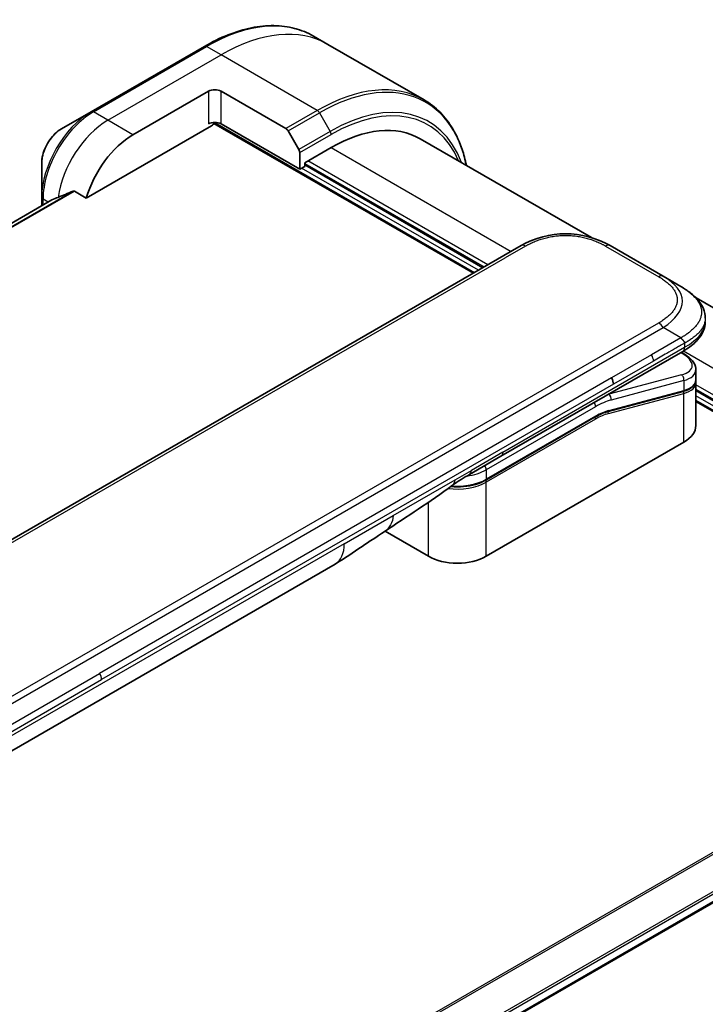
# Model space of a CAD drawing. Units: millimetres. Extents: x 65 to 8532, y 36 to 1722.
# Drawn here: x 377 to 455, y 986 to 1097 of the extents above; entities that cross this region are included whole.
import ezdxf

# ---------------------------------------------------------------- set-up
doc = ezdxf.new("R2010")
doc.units = ezdxf.units.MM
doc.header["$LTSCALE"] = 4.5
doc.layers.add('Visible (ISO)', color=7, linetype='Continuous', lineweight=35)
doc.layers.add('Visible Narrow (ISO)', color=7, linetype='Continuous', lineweight=25)

msp = doc.modelspace()

# ---------------------------------------------------------------- linework, layer by layer
at = {"layer": 'Visible (ISO)'}
for p, q in [((412.0991, 1094.4222), (410.4778, 1095.3583)), ((398.2278, 1094.1944), (385.4998, 1086.8459)), ((422.9128, 1088.1789), (412.0991, 1094.4222)), ((390.1996, 1084.2521), (398.6849, 1089.1511)), ((400.0991, 1089.1511), (407.3772, 1084.949)), ((385.4998, 1086.8459), (382.1714, 1084.9243)), ((384.9555, 1077.142), (399.0384, 1085.2727)), ((399.2884, 1085.5366), (428.4541, 1068.6978)), ((408.9379, 1080.3737), (400.0991, 1085.4768)), ((407.6272, 1084.6851), (408.8344, 1082.5943)), ((441.7271, 1072.6977), (422.4734, 1083.8138)), ((409.5036, 1081.1086), (412.4734, 1082.8232)), ((408.9379, 1082.2459), (408.9379, 1080.3737)), ((379.9465, 1081.0707), (379.9465, 1077.2273)), ((408.9379, 1080.3737), (409.5036, 1080.7003)), ((409.5036, 1080.7003), (409.5036, 1081.1086)), ((429.5147, 1069.3102), (409.5036, 1080.8636)), ((379.9465, 1077.2273), (379.9465, 1076.278)), ((383.6181, 1077.9141), (384.9555, 1077.142)), ((381.0838, 1076.9346), (271.2818, 1013.5404)), ((305.1596, 997.5137), (433.8132, 1071.7919)), ((443.8132, 1071.7919), (449.7837, 1068.3448)), ((451.7837, 1067.1901), (449.7837, 1068.3448)), ((495.7684, 1041.4969), (453.474, 1065.9156)), ((454.5185, 1063.6416), (454.5185, 1063.6416)), ((431.5567, 1048.1055), (451.9908, 1059.9032)), ((452.0032, 1059.7051), (451.8254, 1059.8077)), ((453.4541, 1057.861), (453.4541, 1056.7157)), ((453.4384, 1056.5549), (453.4384, 1056.5549)), ((453.4541, 1056.3776), (453.4541, 1051.5718)), ((452.0171, 1055.4069), (443.6066, 1053.1533)), ((487.4268, 1035.8747), (453.4541, 1055.4888)), ((453.4541, 1054.2641), (493.4372, 1031.1798)), ((429.8622, 1045.4382), (442.1542, 1052.535)), ((452.1068, 1049.6939), (429.9036, 1036.8749)), ((428.0211, 1046.0643), (431.5567, 1048.1055)), ((423.3982, 1036.8749), (418.5298, 1039.6857)), ((412.9132, 1035.9889), (358.3439, 1004.4833)), ((485.5969, 1015.3657), (374.9671, 951.4936))]:
    msp.add_line(p, q, dxfattribs=at)
for centre, major_axis, ratio, start_param, end_param in [((399.392, 1088.7428), (-1, 0), 0.57735027, 3.92699082, 5.49778714), ((399.392, 1085.0686), (1, 0), 0.57735027, 0.78539816, 2.35619449), ((399.0384, 1085.681), (-0.25, -0.433), 0.57735027, 0.78539816, 1.81411083), ((407.3772, 1084.5408), (0.25, -0.433), 0.57735027, 1.57079633, 2.35619449), ((412.4734, 1066.4933), (10, 17.3205), 0.57735027, 0, 0.78539816), ((390.1996, 1077.7201), (4, 6.9282), 0.57735027, 0.78539816, 1.97179772), ((408.5844, 1082.45), (0.25, -0.433), 0.57735027, 0.78539816, 1.57079633), ((386.2398, 1080.0063), (8.8305, 4.1257), 0.07779162, 4.05513267, 4.1487695), ((386.2398, 1080.0063), (8.8305, 4.1257), 0.07779162, 4.1487695, 4.35635987), ((438.8132, 1063.1314), (0, 10.0003), 0.99998639, 5.75959334, 6.80677728), ((448.8541, 1058.4952), (-4.5878, 0.7797), 0.4294031, 3.21444255, 3.21444936), ((443.484, 1056.6248), (0.5, -0.866), 0.57735027, 0.78539833, 1.57079633), ((448.8541, 1057.3963), (4.587, -0.8273), 0.41821391, 0.07527994, 0.07528774), ((448.8541, 1057.0582), (-4.587, 0.8273), 0.41821527, 3.21687902, 3.21688999), ((443.5549, 1053.3465), (0.0518, -0.1932), 0.70710678, 6.28311006, 6.28318533), ((448.8541, 1051.5718), (4.6, 0), 0.57735027, 5.49778714, 6.28318531), ((427.5211, 1046.9303), (0.5, -0.866), 0.57735027, 6.28312291, 6.28318531), ((426.6509, 1038.7528), (-4.6, 0), 0.57735027, 0.78539816, 2.35619449), ((410.4132, 1040.319), (2.5, -4.3301), 0.57735027, 0, 0.00014286)]:
    msp.add_ellipse(centre, major_axis=major_axis, ratio=ratio, start_param=start_param, end_param=end_param, dxfattribs=at)
for points, knots in [([(398.2278, 1094.1944), (399.1175, 1094.7081), (400.0095, 1095.1422), (401.7781, 1095.8399), (402.6547, 1096.1034), (404.3726, 1096.4507), (405.2139, 1096.5345), (406.8405, 1096.5166), (407.6258, 1096.4148), (409.1172, 1096.0246), (409.8233, 1095.7362), (410.4778, 1095.3583)], [1.570796327, 1.570796327, 1.570796327, 1.570796327, 1.727875959, 1.727875959, 1.884955592, 1.884955592, 2.042035225, 2.042035225, 2.199114858, 2.199114858, 2.35619449, 2.35619449, 2.35619449, 2.35619449]), ([(427.6673, 1080.8151), (427.5411, 1081.4385), (427.382, 1082.037), (426.9114, 1083.4379), (426.5633, 1084.2084), (425.7345, 1085.6081), (425.2537, 1086.2373), (424.1701, 1087.3339), (423.5673, 1087.8011), (422.9128, 1088.1789)], [3.347936568, 3.347936568, 3.347936568, 3.347936568, 3.455751919, 3.455751919, 3.612831552, 3.612831552, 3.769911184, 3.769911184, 3.926990817, 3.926990817, 3.926990817, 3.926990817]), ([(382.1714, 1084.9243), (381.9253, 1084.7822), (381.6883, 1084.6009), (381.2442, 1084.1778), (381.0372, 1083.936), (380.6671, 1083.4119), (380.5042, 1083.1296), (380.2353, 1082.547), (380.1294, 1082.2468), (379.9851, 1081.6507), (379.9465, 1081.3548), (379.9465, 1081.0707)], [4.71238898, 4.71238898, 4.71238898, 4.71238898, 5.02654825, 5.02654825, 5.34070751, 5.34070751, 5.65486678, 5.65486678, 5.96902604, 5.96902604, 6.28318531, 6.28318531, 6.28318531, 6.28318531]), ([(383.6181, 1077.9141), (383.5911, 1077.9297), (383.5602, 1077.9386), (383.5065, 1077.9385), (383.4836, 1077.9333), (383.4627, 1077.9244)], [0.093260715, 0.093260715, 0.093260715, 0.093260715, 0.1047444472, 0.1047444472, 0.1134564756, 0.1134564756, 0.1134564756, 0.1134564756]), ([(381.0989, 1076.9419), (381.0937, 1076.9398), (381.0886, 1076.9374), (381.0838, 1076.9346), (381.0838, 1076.9346), (381.0838, 1076.9346)], [0.11039007423, 0.11039007423, 0.11039007423, 0.11039007423, 0.11306348447, 0.11306348447, 0.11307443111, 0.11307443111, 0.11307443111, 0.11307443111]), ([(451.7837, 1067.1901), (452.1473, 1066.9802), (452.4887, 1066.7555), (453.1673, 1066.2298), (453.4954, 1065.9222), (453.9858, 1065.3117), (454.1699, 1065.0162), (454.4398, 1064.3663), (454.5185, 1064.0026), (454.5185, 1063.6416)], [0, 0, 0, 0, 0.14602652, 0.14602652, 0.313556541, 0.313556541, 0.448405319, 0.448405319, 0.591879216, 0.591879216, 0.591879216, 0.591879216]), ([(454.5185, 1063.2477), (454.5185, 1062.8775), (454.4353, 1062.505), (454.1368, 1061.8159), (453.9181, 1061.4937), (453.3208, 1060.8232), (452.9087, 1060.4886), (452.3053, 1060.0906), (452.1501, 1059.9951), (451.9908, 1059.9032)], [0, 0, 0, 0, 0.147085776, 0.147085776, 0.29829627, 0.29829627, 0.495762454, 0.495762454, 0.561204527, 0.561204527, 0.561204527, 0.561204527]), ([(452.1979, 1060.8375), (452.1981, 1060.8518), (452.1973, 1060.8661), (452.1937, 1060.8934), (452.191, 1060.9066), (452.1837, 1060.9322), (452.1792, 1060.9446), (452.1687, 1060.9687), (452.1626, 1060.9805), (452.1423, 1061.0149), (452.126, 1061.0369), (452.0892, 1061.08), (452.0688, 1061.1011), (452.0256, 1061.1434), (452.0027, 1061.1647), (451.9563, 1061.2086), (451.9327, 1061.2312), (451.8981, 1061.2668), (451.8867, 1061.2791), (451.8643, 1061.3042), (451.8533, 1061.3172), (451.8321, 1061.3439), (451.8218, 1061.3577), (451.802, 1061.3865), (451.7925, 1061.4014), (451.7837, 1061.4166)], [0, 0, 0, 0, 0.06389862, 0.06389862, 0.12721911, 0.12721911, 0.19005817, 0.19005817, 0.25250562, 0.25250562, 0.37650585, 0.37650585, 0.49991093, 0.49991093, 0.62332646, 0.62332646, 0.74735854, 0.74735854, 0.80983041, 0.80983041, 0.87269995, 0.87269995, 0.93605741, 0.93605741, 1, 1, 1, 1]), ([(452.0032, 1059.7051), (452.3608, 1059.4986), (452.6682, 1059.2698), (453.1469, 1058.7765), (453.3255, 1058.5017), (453.4375, 1058.0934), (453.4541, 1057.9767), (453.4541, 1057.861)], [0, 0, 0, 0, 0.147457336, 0.147457336, 0.297454001, 0.297454001, 0.354591323, 0.354591323, 0.354591323, 0.354591323]), ([(453.4541, 1056.7156), (453.4541, 1056.5021), (453.3805, 1056.2932), (453.1188, 1055.9417), (452.9322, 1055.7927), (452.5069, 1055.5641), (452.2753, 1055.476), (452.0171, 1055.4069)], [0, 0, 0, 0, 0.129027089, 0.129027089, 0.257064535, 0.257064535, 0.367847854, 0.367847854, 0.367847854, 0.367847854]), ([(429.8622, 1045.4382), (429.5207, 1045.241), (429.1289, 1045.0771), (428.2809, 1044.8276), (427.8248, 1044.7422), (426.8901, 1044.6567), (426.4117, 1044.6567), (425.9295, 1044.7008), (425.9145, 1044.7022), (425.8996, 1044.7037)], [4.712388962, 4.712388962, 4.712388962, 4.712388962, 5.026548235, 5.026548235, 5.340707507, 5.340707507, 5.65486678, 5.65486678, 5.664921129, 5.664921129, 5.664921129, 5.664921129]), ([(418.4457, 1039.6292), (417.5896, 1039.0535), (416.7516, 1038.513), (414.9748, 1037.3229), (413.9931, 1036.6128), (412.9135, 1035.9891)], [0, 0, 0, 0, 0.338463082, 0.338463082, 0.763316677, 0.763316677, 0.763316677, 0.763316677])]:
    msp.add_open_spline(points, degree=3, knots=knots, dxfattribs=at)
msp.add_rational_spline([(451.9908, 1059.9032), (451.9908, 1059.9032), (451.9908, 1059.9032), (451.9908, 1059.9032)], [0.853553388934, 0.853553388933, 0.853553388947, 0.853553388977], degree=3, dxfattribs=at)
for points in [[(453.4395, 1056.5482), (453.4492, 1056.4912), (453.4541, 1056.4341), (453.4541, 1056.3776)], [(443.6066, 1053.1533), (443.1381, 1053.0277), (442.645, 1052.8184), (442.1542, 1052.535)], [(428.0211, 1046.0642), (427.4051, 1045.7087), (426.7292, 1045.3202), (426.1043, 1044.8554)], [(426.104, 1044.8552), (423.5598, 1042.9651), (420.9652, 1041.3232), (418.4457, 1039.6292)], [(426.104, 1044.8552), (426.1041, 1044.8552), (426.1042, 1044.8553), (426.1043, 1044.8554)]]:
    msp.add_open_spline(points, degree=3, dxfattribs=at)
at = {"layer": 'Visible Narrow (ISO)'}
for p, q in [((385.7498, 1086.8212), (398.4778, 1094.1696)), ((400.0991, 1093.2336), (398.4778, 1094.1696)), ((387.3712, 1085.8851), (400.0991, 1093.2336)), ((410.9128, 1086.9903), (400.0991, 1093.2336)), ((398.6849, 1089.1511), (398.6849, 1085.4768)), ((400.0991, 1085.4768), (400.0991, 1089.1511)), ((387.3712, 1085.8851), (385.7498, 1086.8212)), ((410.9128, 1086.9903), (407.3772, 1084.949)), ((407.6272, 1084.6851), (411.1628, 1086.7263)), ((411.1628, 1086.7263), (412.3699, 1084.6356)), ((390.1996, 1084.2521), (387.3712, 1085.8851)), ((399.382, 1085.6459), (428.5955, 1068.7795)), ((412.3699, 1084.6356), (408.8344, 1082.5943)), ((408.9379, 1082.2459), (412.4734, 1084.2871)), ((412.4734, 1082.8232), (432.6967, 1071.1473)), ((429.0197, 1069.0244), (409.15, 1080.4962)), ((409.5036, 1081.0269), (429.6561, 1069.3919)), ((430.0804, 1069.6368), (409.8571, 1081.3127)), ((383.4627, 1077.9244), (271.571, 1013.3237)), ((271.6393, 1013.2631), (383.6181, 1077.9141)), ((271.2829, 1013.5396), (381.0989, 1076.9419)), ((380.6651, 1076.6929), (380.093, 1077.0232)), ((380.093, 1076.3625), (380.093, 1077.0232)), ((434.3132, 1071.7424), (432.0153, 1070.4157)), ((443.3132, 1071.7424), (449.2837, 1068.2953)), ((307.9574, 998.7909), (432.0153, 1070.4157)), ((320.6301, 988.8209), (449.2837, 1063.0991)), ((321.1301, 988.2931), (449.7837, 1062.5713)), ((451.7837, 1061.4166), (449.7837, 1062.5713)), ((451.7837, 1061.4166), (448.4859, 1059.5126)), ((452.1979, 1060.8375), (452.1979, 1060.361)), ((431.7638, 1048.5633), (452.1979, 1060.361)), ((448.4859, 1059.5126), (443.984, 1056.9135)), ((451.7585, 1059.769), (451.8447, 1059.7192)), ((452.0809, 1059.9558), (489.5481, 1038.3242)), ((448.693, 1058.8157), (444.1911, 1056.2165)), ((451.8447, 1057.2686), (443.6722, 1055.0787)), ((443.984, 1056.9135), (386.4569, 1023.7002)), ((444.1911, 1056.2165), (386.664, 1023.0032)), ((452.1068, 1056.6173), (443.9342, 1054.4275)), ((452.1068, 1056.6173), (452.1068, 1055.5184)), ((487.4268, 1036.5279), (453.4541, 1056.142)), ((443.6231, 1052.9071), (452.1068, 1055.1803)), ((443.6534, 1055.0896), (443.6722, 1055.0787)), ((443.6963, 1053.2648), (452.1068, 1055.5184)), ((452.1068, 1049.6939), (452.1068, 1055.1803)), ((453.4541, 1055.6521), (487.4268, 1036.038)), ((487.4268, 1035.3031), (453.4541, 1054.9173)), ((453.4541, 1054.4274), (493.5786, 1031.2615)), ((442.1956, 1053.688), (429.9036, 1046.5912)), ((442.1956, 1052.6265), (429.9036, 1045.5297)), ((442.1956, 1052.2999), (429.9036, 1045.2031)), ((431.7638, 1048.5633), (428.2282, 1046.522)), ((426.3981, 1045.4654), (428.2282, 1046.522)), ((429.9036, 1046.5912), (429.9036, 1045.5297)), ((419.4391, 1041.4476), (426.3981, 1045.4654)), ((429.9036, 1036.8749), (429.9036, 1045.2031)), ((423.3982, 1036.8749), (423.3982, 1042.929)), ((413.9487, 1038.2778), (419.4391, 1041.4476)), ((413.9487, 1038.2778), (359.3794, 1006.7721)), ((328.9298, 990.4869), (386.4569, 1023.7002)), ((329.1369, 989.79), (386.664, 1023.0032)), ((483.8737, 1020.0315), (371.9598, 955.418)), ((372.1448, 955.3113), (483.9899, 1019.885)), ((485.5981, 1016.6093), (374.7524, 952.6125)), ((374.8186, 952.3744), (485.6647, 1016.3714)), ((485.659, 1015.5031), (374.9574, 951.5895))]:
    msp.add_line(p, q, dxfattribs=at)
for centre, major_axis, ratio, start_param, end_param in [((398.4778, 1074.5737), (12, 20.7846), 0.57735027, 0, 0.78539816), ((400.0991, 1073.6376), (12, 20.7846), 0.57735027, 0, 0.78539816), ((398.4778, 1093.7614), (-0.25, 0.433), 0.57735027, 5.49778714, 6.28318531), ((411.1628, 1067.25), (11.9268, 20.6578), 0.57735027, 5.70682089, 7.06858347), ((410.9128, 1067.3943), (12, 20.7846), 0.57735027, 0, 0.78539816), ((412.3699, 1066.5531), (11.0732, 19.1794), 0.57735027, 5.8392755, 7.06858347), ((412.4734, 1066.4933), (10.8964, 18.8732), 0.57735027, 5.8747172, 7.06858347), ((385.4998, 1080.4335), (-3.9268, -6.8014), 0.57735027, 3.92699082, 5.49778714), ((385.7498, 1080.2892), (4, 6.9282), 0.57735027, 0.78539816, 2.35619449), ((385.7498, 1086.4129), (-0.25, 0.433), 0.57735027, 5.49778714, 6.28318531), ((410.9128, 1086.582), (0.25, -0.433), 0.57735027, 1.57079633, 2.35619449), ((382.1714, 1082.3552), (1.5732, 2.7249), 0.57735027, 0.78539816, 2.35619449), ((387.3712, 1079.3531), (4, 6.9282), 0.57735027, 0.78539816, 2.18874641), ((412.1199, 1084.4912), (-0.25, 0.433), 0.57735027, 3.92699082, 4.71238898), ((380.4465, 1077.2273), (-0.5, 0), 0.57735027, 0, 0.78539816), ((434.3132, 1070.9259), (-0.5, 0.866), 0.57736053, 5.4977884, 6.28318657), ((443.3132, 1070.9259), (0.5, 0.866), 0.57735423, 0.00000138, 0.78539954), ((449.2837, 1067.4788), (0.5, 0.866), 0.57734442, 0.00000249, 0.78540065), ((435.7833, 1064.8807), (-16.1639, -0.7638), 0.35644338, 2.60115861, 3.64834255), ((449.2837, 1062.2826), (0.5, -0.866), 0.57735163, 1.57080513, 2.35620329), ((437.1982, 1063.2477), (-17.3203, 0), 0.33333582, 2.61799023, 3.14159265), ((448.0973, 1059.2129), (-0.41, 0.8083), 0.53472497, 3.95339243, 4.81352155), ((451.7532, 1059.272), (0.25, 0.433), 0.57735101, 0.000012, 0.52359869), ((448.9462, 1058.9423), (-4.0873, 0.7652), 0.41078914, 2.43288513, 4.00380413), ((451.7532, 1056.8214), (-0.1294, 0.483), 0.70710657, 4.09691092, 5.66770725), ((448.8541, 1058.4952), (-4.5878, 0.7797), 0.4294031, 2.42904369, 3.21444255), ((448.8541, 1057.3963), (4.587, -0.8273), 0.41821391, 5.57307538, 6.35846524), ((448.8541, 1057.0582), (-4.587, 0.8273), 0.41821527, 2.43147996, 3.21687902), ((441.842, 1046.1354), (5, 8.6603), 0.57735027, 0.52359878, 0.53405258), ((443.5807, 1054.6316), (0.1294, -0.483), 0.70710678, 0.95531662, 2.5261129), ((451.9654, 1055.6), (0.0518, -0.1932), 0.70710694, 0.00000003, 0.95531669), ((451.9654, 1055.2619), (-0.0518, 0.1932), 0.7071068, 4.09690913, 5.39815901), ((441.842, 1053.8921), (-0.25, 0.433), 0.57735027, 3.92699082, 4.97825159), ((442.1956, 1045.9312), (4.75, 8.2272), 0.57735027, 0.52359884, 0.7853981), ((442.1956, 1045.9312), (4.1, 7.1014), 0.57735027, 0.52359896, 0.78539798), ((442.3749, 1047.6078), (3.7815, 4.9676), 0.58718579, 0.64934069, 0.95132227), ((443.4817, 1052.9887), (-0.0518, 0.1932), 0.70710678, 4.09690927, 5.39588922), ((443.5549, 1053.3465), (0.0518, -0.1932), 0.70710678, 0.00000002, 0.95531661), ((442.0542, 1052.3816), (0.1, -0.1732), 0.57735027, 0.78539816, 1.99787491), ((442.0542, 1052.7082), (0.1, -0.1732), 0.57735027, 0, 0.78539816), ((431.0567, 1048.9715), (0.5, -0.866), 0.57735027, 0, 0.78539816), ((426.6509, 1048.4691), (-4.6, 0), 0.57735027, 1.80369066, 2.35619451), ((427.5211, 1046.9303), (0.5, -0.866), 0.57735027, 0, 0.78539816), ((429.5501, 1046.7953), (0.25, -0.433), 0.57735028, 0.78539814, 1.83665897), ((426.6509, 1047.0811), (-4.6, 0), 0.57735027, 1.34345388, 2.35619451), ((426.6509, 1047.4077), (-4.6, 0), 0.57735027, 1.42897015, 2.35619451), ((429.7622, 1045.2848), (0.1, -0.1732), 0.57735028, 0.78539812, 2.00000753), ((429.7622, 1045.6114), (0.1, -0.1732), 0.57735028, 0, 0.78539818), ((410.4132, 1040.319), (2.5, -4.3301), 0.57735027, 0.00014286, 0.78539817), ((385.9862, 1023.4086), (0.4754, -0.8521), 0.56714118, 0.79356434, 1.59666013)]:
    msp.add_ellipse(centre, major_axis=major_axis, ratio=ratio, start_param=start_param, end_param=end_param, dxfattribs=at)
for points, knots in [([(434.3132, 1071.7424), (434.3321, 1071.7533), (434.3511, 1071.7642), (434.3702, 1071.7751), (434.3893, 1071.7859), (434.4085, 1071.7967), (434.4278, 1071.8074), (434.4663, 1071.8289), (434.5051, 1071.8502), (434.5443, 1071.8713), (434.5834, 1071.8924), (434.6228, 1071.9133), (434.6625, 1071.9339), (434.7022, 1071.9546), (434.7423, 1071.975), (434.7826, 1071.9952), (434.8634, 1072.0357), (434.9454, 1072.0752), (435.0288, 1072.1139), (435.1119, 1072.1524), (435.1963, 1072.19), (435.282, 1072.2265), (435.3678, 1072.2631), (435.4549, 1072.2987), (435.5433, 1072.3332), (435.6315, 1072.3675), (435.7209, 1072.4008), (435.8116, 1072.4329), (435.9022, 1072.4649), (435.9941, 1072.4958), (436.0872, 1072.5254), (436.1801, 1072.5549), (436.2741, 1072.5831), (436.3693, 1072.61), (436.4647, 1072.6369), (436.5612, 1072.6625), (436.6588, 1072.6865), (436.756, 1072.7105), (436.8543, 1072.733), (436.9535, 1072.7539), (437.0529, 1072.7749), (437.1533, 1072.7944), (437.2546, 1072.8122), (437.3555, 1072.8299), (437.4573, 1072.846), (437.5598, 1072.8605), (437.6625, 1072.8749), (437.7658, 1072.8876), (437.8697, 1072.8986), (437.9734, 1072.9095), (438.0776, 1072.9187), (438.1822, 1072.926), (438.2869, 1072.9334), (438.392, 1072.9389), (438.4973, 1072.9426), (438.6024, 1072.9463), (438.7078, 1072.9482), (438.8131, 1072.9482), (438.9185, 1072.9482), (439.0239, 1072.9463), (439.1291, 1072.9426), (439.2343, 1072.9389), (439.3394, 1072.9334), (439.4441, 1072.926), (439.5487, 1072.9187), (439.6529, 1072.9095), (439.7566, 1072.8986), (439.8605, 1072.8876), (439.9639, 1072.8749), (440.0665, 1072.8605), (440.169, 1072.8461), (440.2708, 1072.8299), (440.3718, 1072.8122), (440.473, 1072.7944), (440.5734, 1072.7749), (440.6728, 1072.7539), (440.772, 1072.733), (440.8703, 1072.7105), (440.9675, 1072.6865), (441.0651, 1072.6625), (441.1617, 1072.6369), (441.2571, 1072.61), (441.3522, 1072.5832), (441.4463, 1072.5549), (441.5391, 1072.5254), (441.6322, 1072.4958), (441.7241, 1072.4649), (441.8148, 1072.4329), (441.9055, 1072.4008), (441.9949, 1072.3675), (442.083, 1072.3332), (442.1714, 1072.2987), (442.2585, 1072.2631), (442.3443, 1072.2265), (442.43, 1072.19), (442.5144, 1072.1524), (442.5975, 1072.1139), (442.6809, 1072.0752), (442.763, 1072.0357), (442.8437, 1071.9952), (442.8841, 1071.975), (442.9241, 1071.9546), (442.9638, 1071.9339), (443.0036, 1071.9133), (443.043, 1071.8924), (443.082, 1071.8713), (443.1212, 1071.8502), (443.16, 1071.8289), (443.1986, 1071.8074), (443.2178, 1071.7967), (443.237, 1071.7859), (443.2561, 1071.7751), (443.2752, 1071.7642), (443.2942, 1071.7533), (443.3132, 1071.7424)], [0, 0, 0, 0, 0.00789462, 0.00789462, 0.00789462, 0.01578818, 0.01578818, 0.01578818, 0.03157211, 0.03157211, 0.03157211, 0.04731527, 0.04731527, 0.04731527, 0.06305504, 0.06305504, 0.06305504, 0.09452905, 0.09452905, 0.09452905, 0.12588857, 0.12588857, 0.12588857, 0.15727773, 0.15727773, 0.15727773, 0.18857271, 0.18857271, 0.18857271, 0.21986253, 0.21986253, 0.21986253, 0.25106106, 0.25106106, 0.25106106, 0.28233954, 0.28233954, 0.28233954, 0.31347056, 0.31347056, 0.31347056, 0.34465578, 0.34465578, 0.34465578, 0.37573758, 0.37573758, 0.37573758, 0.40685256, 0.40685256, 0.40685256, 0.43789668, 0.43789668, 0.43789668, 0.46896135, 0.46896135, 0.46896135, 0.49999746, 0.49999746, 0.49999746, 0.53103848, 0.53103848, 0.53103848, 0.56209823, 0.56209823, 0.56209823, 0.59314727, 0.59314727, 0.59314727, 0.62425736, 0.62425736, 0.62425736, 0.65534405, 0.65534405, 0.65534405, 0.68652449, 0.68652449, 0.68652449, 0.71766029, 0.71766029, 0.71766029, 0.74893424, 0.74893424, 0.74893424, 0.7801373, 0.7801373, 0.7801373, 0.81142712, 0.81142712, 0.81142712, 0.84272209, 0.84272209, 0.84272209, 0.8741083, 0.8741083, 0.8741083, 0.90547077, 0.90547077, 0.90547077, 0.93694479, 0.93694479, 0.93694479, 0.95268449, 0.95268449, 0.95268449, 0.96842759, 0.96842759, 0.96842759, 0.98421167, 0.98421167, 0.98421167, 0.9921053, 0.9921053, 0.9921053, 1, 1, 1, 1]), ([(449.2837, 1068.2953), (449.3027, 1068.2843), (449.3215, 1068.2734), (449.3403, 1068.2623), (449.3591, 1068.2513), (449.3778, 1068.2402), (449.3964, 1068.2291), (449.4336, 1068.2069), (449.4705, 1068.1845), (449.5071, 1068.1618), (449.5436, 1068.1393), (449.5797, 1068.1165), (449.6155, 1068.0936), (449.6512, 1068.0707), (449.6866, 1068.0475), (449.7216, 1068.0242), (449.7917, 1067.9776), (449.8603, 1067.9302), (449.9272, 1067.8821), (449.9939, 1067.8341), (450.059, 1067.7854), (450.1223, 1067.7359), (450.1857, 1067.6864), (450.2473, 1067.6361), (450.307, 1067.585), (450.3665, 1067.5342), (450.4241, 1067.4825), (450.4797, 1067.4302), (450.5352, 1067.3779), (450.5887, 1067.3248), (450.64, 1067.271), (450.6911, 1067.2174), (450.74, 1067.1631), (450.7865, 1067.1082), (450.8331, 1067.0531), (450.8773, 1066.9974), (450.919, 1066.941), (450.9605, 1066.8849), (450.9995, 1066.8282), (451.0358, 1066.7709), (451.0722, 1066.7135), (451.1058, 1066.6555), (451.1367, 1066.5971), (451.1674, 1066.5388), (451.1953, 1066.48), (451.2203, 1066.4208), (451.2453, 1066.3616), (451.2673, 1066.3019), (451.2863, 1066.2419), (451.3052, 1066.1821), (451.3211, 1066.1219), (451.3338, 1066.0615), (451.3466, 1066.001), (451.3562, 1065.9404), (451.3626, 1065.8796), (451.369, 1065.8189), (451.3722, 1065.758), (451.3722, 1065.6972), (451.3722, 1065.6364), (451.369, 1065.5755), (451.3626, 1065.5148), (451.3562, 1065.454), (451.3466, 1065.3934), (451.3338, 1065.3329), (451.3211, 1065.2725), (451.3052, 1065.2124), (451.2863, 1065.1525), (451.2673, 1065.0925), (451.2453, 1065.0328), (451.2203, 1064.9736), (451.1953, 1064.9144), (451.1674, 1064.8556), (451.1367, 1064.7974), (451.1058, 1064.7389), (451.0721, 1064.6809), (451.0358, 1064.6235), (450.9995, 1064.5662), (450.9605, 1064.5095), (450.919, 1064.4534), (450.8773, 1064.397), (450.8331, 1064.3413), (450.7865, 1064.2862), (450.74, 1064.2313), (450.6911, 1064.177), (450.64, 1064.1234), (450.5887, 1064.0696), (450.5352, 1064.0166), (450.4797, 1063.9642), (450.4241, 1063.9119), (450.3665, 1063.8603), (450.307, 1063.8094), (450.2473, 1063.7583), (450.1857, 1063.708), (450.1223, 1063.6585), (450.059, 1063.609), (449.9939, 1063.5603), (449.9272, 1063.5123), (449.8603, 1063.4642), (449.7917, 1063.4168), (449.7216, 1063.3702), (449.6866, 1063.3469), (449.6512, 1063.3237), (449.6155, 1063.3008), (449.5797, 1063.2779), (449.5436, 1063.2551), (449.5071, 1063.2326), (449.4705, 1063.21), (449.4336, 1063.1875), (449.3964, 1063.1653), (449.3778, 1063.1542), (449.3591, 1063.1431), (449.3403, 1063.1321), (449.3215, 1063.1211), (449.3027, 1063.1101), (449.2837, 1063.0991)], [0, 0, 0, 0, 0.0078947, 0.0078947, 0.0078947, 0.01578834, 0.01578834, 0.01578834, 0.03157244, 0.03157244, 0.03157244, 0.04731554, 0.04731554, 0.04731554, 0.06305526, 0.06305526, 0.06305526, 0.09452927, 0.09452927, 0.09452927, 0.1258917, 0.1258917, 0.1258917, 0.15727795, 0.15727795, 0.15727795, 0.18857292, 0.18857292, 0.18857292, 0.21986274, 0.21986274, 0.21986274, 0.25106576, 0.25106576, 0.25106576, 0.28233974, 0.28233974, 0.28233974, 0.31347551, 0.31347551, 0.31347551, 0.34465597, 0.34465597, 0.34465597, 0.37574264, 0.37574264, 0.37574264, 0.40685276, 0.40685276, 0.40685276, 0.43790177, 0.43790177, 0.43790177, 0.46896154, 0.46896154, 0.46896154, 0.50000254, 0.50000254, 0.50000254, 0.53103867, 0.53103867, 0.53103867, 0.56210332, 0.56210332, 0.56210332, 0.59314745, 0.59314745, 0.59314745, 0.62426242, 0.62426242, 0.62426242, 0.65534424, 0.65534424, 0.65534424, 0.68652944, 0.68652944, 0.68652944, 0.71766048, 0.71766048, 0.71766048, 0.74893894, 0.74893894, 0.74893894, 0.78013748, 0.78013748, 0.78013748, 0.8114273, 0.8114273, 0.8114273, 0.84272227, 0.84272227, 0.84272227, 0.87411143, 0.87411143, 0.87411143, 0.90547095, 0.90547095, 0.90547095, 0.93694497, 0.93694497, 0.93694497, 0.95268473, 0.95268473, 0.95268473, 0.96842789, 0.96842789, 0.96842789, 0.98421182, 0.98421182, 0.98421182, 0.99210538, 0.99210538, 0.99210538, 1, 1, 1, 1]), ([(451.7837, 1067.1901), (451.8082, 1067.176), (451.8326, 1067.1617), (451.882, 1067.1326), (451.907, 1067.1177), (451.9822, 1067.0722), (452.0324, 1067.0413), (452.0896, 1067.0052), (452.097, 1067.0005), (452.1455, 1066.9697), (452.1863, 1066.9434), (452.2365, 1066.9103), (452.2462, 1066.9039), (452.2688, 1066.8889), (452.2816, 1066.8803), (452.3155, 1066.8575), (452.3365, 1066.8432), (452.366, 1066.823), (452.3747, 1066.8169), (452.3937, 1066.8038), (452.4039, 1066.7966), (452.4218, 1066.784), (452.4295, 1066.7786), (452.4478, 1066.7657), (452.4585, 1066.7581), (452.4761, 1066.7455), (452.4831, 1066.7404), (452.5194, 1066.7143), (452.5483, 1066.6931), (452.5827, 1066.6675), (452.5885, 1066.6631), (452.6591, 1066.6102), (452.7224, 1066.561), (452.7877, 1066.5081), (452.7912, 1066.5053), (452.858, 1066.4509), (452.9197, 1066.3986), (453.0424, 1066.29), (453.1032, 1066.2335), (453.2204, 1066.119), (453.2767, 1066.0611), (453.3814, 1065.9473), (453.4301, 1065.8915), (453.4793, 1065.8317), (453.482, 1065.8283), (453.5336, 1065.7652), (453.5798, 1065.7048), (453.6624, 1065.5893), (453.6992, 1065.5343), (453.7378, 1065.4724), (453.7418, 1065.4659), (453.7836, 1065.3975), (453.8187, 1065.335), (453.8781, 1065.2187), (453.9032, 1065.165), (453.9301, 1065.1015), (453.9341, 1065.0919), (453.964, 1065.0188), (453.9869, 1064.9549), (454.0224, 1064.8389), (454.0362, 1064.787), (454.0507, 1064.7225), (454.0534, 1064.71), (454.0692, 1064.633), (454.0791, 1064.5683), (454.0891, 1064.471), (454.0916, 1064.4386), (454.0937, 1064.3981), (454.0941, 1064.39), (454.0947, 1064.3728), (454.095, 1064.3637), (454.0953, 1064.3515), (454.0955, 1064.3444), (454.0957, 1064.3332), (454.0958, 1064.3211), (454.0958, 1064.3049), (454.0957, 1064.2846), (454.0954, 1064.2684), (454.0948, 1064.2441), (454.0942, 1064.2279), (454.0917, 1064.1793), (454.0892, 1064.147), (454.0808, 1064.064), (454.0736, 1064.0135), (454.0618, 1063.949), (454.0591, 1063.935), (454.0431, 1063.8565), (454.0266, 1063.7923), (453.9912, 1063.6772), (453.9734, 1063.6261), (453.9488, 1063.5627), (453.9437, 1063.5501), (453.9126, 1063.4742), (453.8835, 1063.4112), (453.8253, 1063.2976), (453.7971, 1063.2467), (453.7603, 1063.1849), (453.7534, 1063.1736), (453.7085, 1063.1006), (453.6677, 1063.0394), (453.5881, 1062.9284), (453.5501, 1062.8784), (453.5022, 1062.8187), (453.494, 1062.8085), (453.3956, 1062.6885), (453.2971, 1062.5809), (453.1817, 1062.4664), (453.1723, 1062.4571), (453.1042, 1062.3906), (453.0434, 1062.334), (452.9273, 1062.231), (452.8726, 1062.1842), (452.8062, 1062.1295), (452.7957, 1062.1209), (452.7285, 1062.0662), (452.6703, 1062.0205), (452.6, 1061.9671), (452.589, 1061.9588), (452.5603, 1061.9372), (452.5424, 1061.9239), (452.5176, 1061.9057), (452.5108, 1061.9006), (452.4927, 1061.8874), (452.4815, 1061.8793), (452.4611, 1061.8645), (452.452, 1061.858), (452.4335, 1061.8448), (452.4242, 1061.8381), (452.4074, 1061.8263), (452.3998, 1061.821), (452.3898, 1061.814), (452.3874, 1061.8124), (452.375, 1061.8038), (452.365, 1061.7969), (452.333, 1061.7752), (452.3109, 1061.7604), (452.2783, 1061.7387), (452.2679, 1061.7318), (452.2456, 1061.7171), (452.2337, 1061.7093), (452.1828, 1061.6758), (452.1434, 1061.6503), (452.0952, 1061.6191), (452.0866, 1061.6134), (452.0288, 1061.5761), (451.9794, 1061.5442), (451.9055, 1061.4962), (451.8812, 1061.4805), (451.8325, 1061.4487), (451.8081, 1061.4327), (451.7837, 1061.4166)], [0, 0, 0, 0, 0.00951843, 0.00951843, 0.01927017, 0.01927017, 0.03897756, 0.03897756, 0.04192115, 0.04192115, 0.05819961, 0.05819961, 0.06210716, 0.06210716, 0.0673145, 0.0673145, 0.07589045, 0.07589045, 0.07949473, 0.07949473, 0.08378297, 0.08378297, 0.08700508, 0.08700508, 0.09150359, 0.09150359, 0.09449125, 0.09449125, 0.10692923, 0.10692923, 0.1094537, 0.1094537, 0.13771659, 0.13771659, 0.13933656, 0.13933656, 0.168411, 0.168411, 0.19896324, 0.19896324, 0.22943128, 0.22943128, 0.2581017, 0.2581017, 0.2598073, 0.2598073, 0.29010163, 0.29010163, 0.31714072, 0.31714072, 0.32030271, 0.32030271, 0.35040524, 0.35040524, 0.375904, 0.375904, 0.38041489, 0.38041489, 0.4103459, 0.4103459, 0.43444291, 0.43444291, 0.44021323, 0.44021323, 0.47003429, 0.47003429, 0.48494369, 0.48494369, 0.48866986, 0.48866986, 0.49284669, 0.49284669, 0.49425893, 0.49612193, 0.49798503, 0.49984815, 0.50357136, 0.50729437, 0.50729437, 0.51474107, 0.51474107, 0.52963783, 0.52963783, 0.55297, 0.55297, 0.5594638, 0.5594638, 0.58933565, 0.58933565, 0.61331518, 0.61331518, 0.6192715, 0.6192715, 0.64928674, 0.64928674, 0.67388392, 0.67388392, 0.67939323, 0.67939323, 0.7095977, 0.7095977, 0.73473574, 0.73473574, 0.73990333, 0.73990333, 0.79588224, 0.79588224, 0.8008112, 0.8008112, 0.83141419, 0.83141419, 0.85731042, 0.85731042, 0.86211705, 0.86211705, 0.88812643, 0.88812643, 0.89290995, 0.89290995, 0.90062179, 0.90062179, 0.9035569, 0.9035569, 0.90833924, 0.90833924, 0.9122001, 0.9122001, 0.91610966, 0.91610966, 0.91926425, 0.91926425, 0.92025821, 0.92025821, 0.92440673, 0.92440673, 0.93342038, 0.93342038, 0.93763073, 0.93763073, 0.94243407, 0.94243407, 0.95812979, 0.95812979, 0.96156293, 0.96156293, 0.98100212, 0.98100212, 0.99050094, 0.99050094, 1, 1, 1, 1]), ([(454.5185, 1063.6416), (454.5185, 1063.633), (454.5183, 1063.6156), (454.518, 1063.5982), (454.5173, 1063.5718), (454.5165, 1063.5542), (454.5137, 1063.5014), (454.5108, 1063.4663), (454.5009, 1063.3764), (454.4925, 1063.3217), (454.4788, 1063.2522), (454.4756, 1063.2371), (454.4569, 1063.1526), (454.4378, 1063.0837), (454.3967, 1062.9606), (454.3761, 1062.9062), (454.3475, 1062.8388), (454.3417, 1062.8255), (454.3058, 1062.7451), (454.2723, 1062.6787), (454.2054, 1062.5594), (454.1731, 1062.5063), (454.131, 1062.442), (454.1232, 1062.4302), (454.0721, 1062.3546), (454.0258, 1062.2914), (453.9357, 1062.1775), (453.8929, 1062.1265), (453.8389, 1062.0657), (453.8297, 1062.0554), (453.7196, 1061.9342), (453.6098, 1061.8262), (453.4816, 1061.7122), (453.4712, 1061.703), (453.396, 1061.6373), (453.3289, 1061.5816), (453.2014, 1061.4806), (453.1416, 1061.4351), (453.069, 1061.382), (453.0576, 1061.3737), (452.9843, 1061.3208), (452.9211, 1061.2768), (452.8448, 1061.2255), (452.8329, 1061.2176), (452.8017, 1061.1969), (452.7824, 1061.1842), (452.7556, 1061.1668), (452.7482, 1061.162), (452.7285, 1061.1493), (452.7165, 1061.1416), (452.6946, 1061.1277), (452.6848, 1061.1214), (452.6651, 1061.109), (452.6552, 1061.1028), (452.638, 1061.0921), (452.6307, 1061.0875), (452.6211, 1061.0816), (452.6188, 1061.0802), (452.6077, 1061.0733), (452.5987, 1061.0678), (452.5719, 1061.0514), (452.5541, 1061.0407), (452.52, 1061.0202), (452.5038, 1061.0106), (452.4613, 1060.9856), (452.4351, 1060.9703), (452.403, 1060.9519), (452.3974, 1060.9487), (452.3604, 1060.9275), (452.3289, 1060.9098), (452.2814, 1060.8833), (452.2655, 1060.8745), (452.2321, 1060.8561), (452.2147, 1060.8466), (452.1979, 1060.8375)], [0.499944483, 0.499944483, 0.499944483, 0.499944483, 0.503879969, 0.507926037, 0.507926037, 0.516018383, 0.516018383, 0.532202682, 0.532202682, 0.557532163, 0.557532163, 0.564575121, 0.564575121, 0.596927824, 0.596927824, 0.622828986, 0.622828986, 0.629251298, 0.629251298, 0.661537238, 0.661537238, 0.687892857, 0.687892857, 0.693782617, 0.693782617, 0.725982583, 0.725982583, 0.752665212, 0.752665212, 0.758135556, 0.758135556, 0.817130681, 0.817130681, 0.822301159, 0.822301159, 0.854321547, 0.854321547, 0.88131133, 0.88131133, 0.886310611, 0.886310611, 0.913311343, 0.913311343, 0.918267495, 0.918267495, 0.926251666, 0.926251666, 0.929289154, 0.929289154, 0.934291398, 0.934291398, 0.938296706, 0.938296706, 0.942181007, 0.942181007, 0.945129425, 0.945129425, 0.94602349, 0.94602349, 0.949578563, 0.949578563, 0.956610432, 0.956610432, 0.963013173, 0.963013173, 0.973274108, 0.973274108, 0.975430208, 0.975430208, 0.987634029, 0.987634029, 0.993719935, 0.993719935, 1, 1, 1, 1]), ([(452.1979, 1060.8375), (452.1865, 1060.8309), (452.1749, 1060.8242), (452.1632, 1060.8174), (452.1518, 1060.8108), (452.1402, 1060.8041), (452.1285, 1060.7974), (452.1044, 1060.7835), (452.0798, 1060.7694), (452.0551, 1060.7552), (452.0059, 1060.727), (451.956, 1060.6983), (451.9068, 1060.6701), (451.8567, 1060.6414), (451.8073, 1060.6131), (451.7604, 1060.5862), (451.737, 1060.5728), (451.7142, 1060.5597), (451.6922, 1060.5471), (451.6685, 1060.5335), (451.6456, 1060.5204), (451.624, 1060.5079), (451.6066, 1060.4979), (451.59, 1060.4883), (451.5743, 1060.4792), (451.5704, 1060.477), (451.5666, 1060.4748), (451.5627, 1060.4726), (451.5429, 1060.4611), (451.5231, 1060.4497), (451.5033, 1060.4383), (451.4638, 1060.4154), (451.4242, 1060.3926), (451.3846, 1060.3697), (451.3055, 1060.324), (451.2264, 1060.2783), (451.1472, 1060.2327), (450.8307, 1060.0499), (450.5143, 1059.8672), (450.1978, 1059.6845), (449.6962, 1059.3949), (449.1946, 1059.1053), (448.693, 1058.8157)], [0, 0, 0, 0, 0.00786211, 0.00786211, 0.00786211, 0.01556505, 0.01556505, 0.01556505, 0.03149672, 0.03149672, 0.03149672, 0.06313557, 0.06313557, 0.06313557, 0.09540102, 0.09540102, 0.09540102, 0.1114991, 0.1114991, 0.1114991, 0.12889921, 0.12889921, 0.12889921, 0.14291714, 0.14291714, 0.14291714, 0.1463611, 0.1463611, 0.1463611, 0.16401835, 0.16401835, 0.16401835, 0.19933165, 0.19933165, 0.19933165, 0.26995355, 0.26995355, 0.26995355, 0.5523816, 0.5523816, 0.5523816, 1, 1, 1, 1])]:
    msp.add_open_spline(points, degree=3, knots=knots, dxfattribs=at)
msp.add_rational_spline([(451.9908, 1059.9032), (452.1289, 1059.9829), (452.1979, 1060.1477), (452.1979, 1060.361)], [0.853553388977, 0.85355506363, 0.902370600638, 1], degree=3, dxfattribs=at)
for points in [[(426.1043, 1044.8554), (426.2744, 1044.982), (426.3981, 1045.2146), (426.3981, 1045.4654)], [(419.4391, 1041.4476), (419.4391, 1040.6968), (418.9982, 1040.0006), (418.4457, 1039.6292)]]:
    msp.add_open_spline(points, degree=3, dxfattribs=at)

doc.saveas('drawing.dxf')
